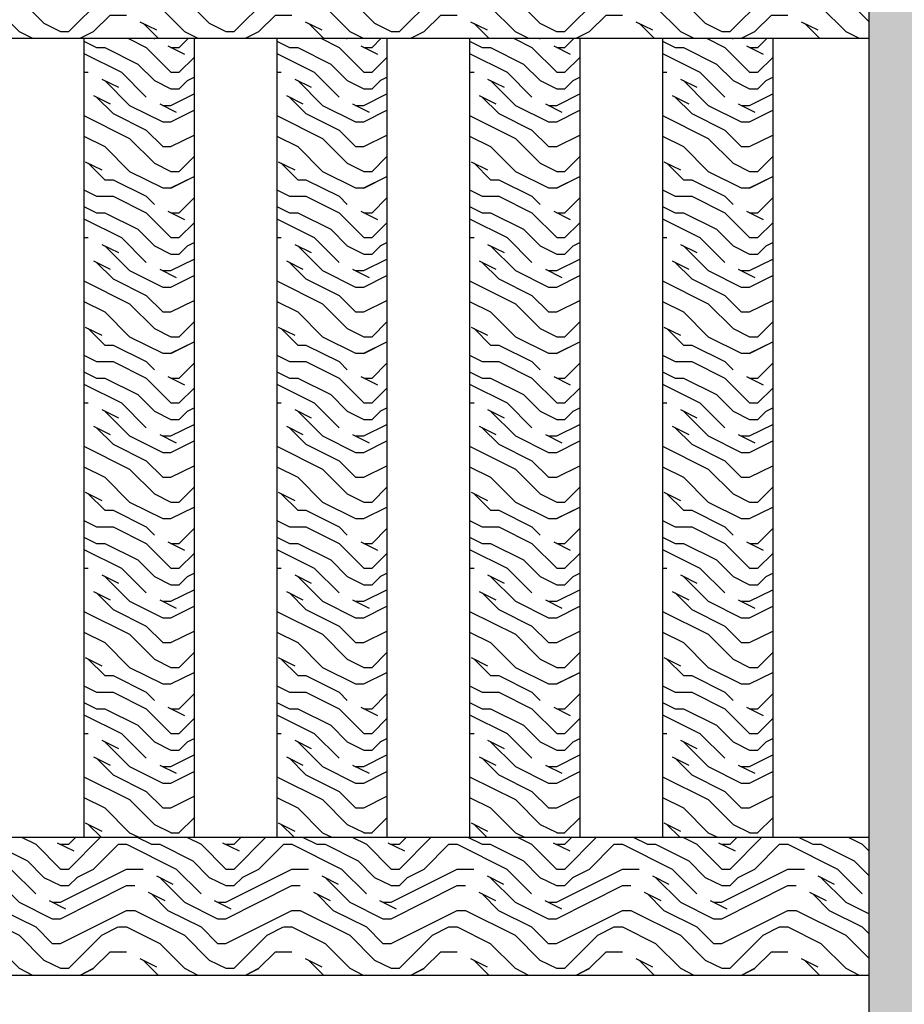
# Model space of a CAD drawing. Extents: x 499500 to 508271, y 3261465 to 3263991.
# Drawn here: x 501995 to 502637, y 3262445 to 3263159 of the extents above; entities that cross this region are included whole.
import ezdxf

# ---------------------------------------------------------------- set-up
doc = ezdxf.new("R2010")
doc.units = 0
doc.layers.add('填充', color=9, linetype='Continuous')
doc.layers.add('道路', color=7, linetype='Continuous')

msp = doc.modelspace()

# ---------------------------------------------------------------- hatches: boundary and pattern name
at = {"layer": '填充'}
h = msp.add_hatch(dxfattribs=at)
h.set_pattern_fill('木纹01', color=256, scale=30)
h.set_pattern_definition([(0, (-20741.11, -5811.79), (120, 120), [6, -114]), (0, (-20825.11, -5799.79), (120, 120), [12, -108]), (0, (-20747.11, -5793.79), (120, 120), [6, -114]), (0, (-20819.11, -5781.79), (120, 120), [6, -114]), (0, (-20747.11, -5775.79), (120, 120), [6, -114]), (0, (-20813.11, -5769.79), (120, 120), [6, -114]), (0, (-20747.11, -5763.79), (120, 120), [6, -114]), (0, (-20813.11, -5751.79), (120, 120), [6, -66, 6, -42]), (0, (-20813.11, -5739.79), (120, 120), [12, -60, 6, -42]), (0, (-20819.11, -5721.79), (120, 120), [6, -18, 6, -48, 6, -36]), (0, (-20825.11, -5709.79), (120, 120), [6, -24, 12, -78]), (0, (-20747.11, -5703.79), (120, 120), [6, -114]), (0, (-20825.11, -5697.79), (120, 120), [6, -30, 6, -78]), (45, (-20837.11, -5811.79), (1e-14, 120), [16.97052, -152.7351074]), (45, (-20735.11, -5811.79), (1e-14, 120), [33.941124, -135.7645034]), (45, (-20735.11, -5751.79), (1e-14, 120), [8.4852, -161.2204274]), (45, (-20837.11, -5739.79), (1e-14, 120), [25.45584, -144.2497874]), (45, (-20735.11, -5739.79), (1e-14, 120), [42.426408, -127.2792194]), (45, (-20735.11, -5721.79), (1e-14, 120), [25.45584, -144.2497874]), (315, (-20759.11, -5709.79), (120, -3e-14), [8.4852, -161.2204274]), (315, (-20801.11, -5805.79), (120, -3e-14), [16.97052, -152.7351074]), (315, (-20795.11, -5757.79), (120, -3e-14), [16.97052, -152.7351074]), (315, (-20759.11, -5781.79), (120, -3e-14), [16.97052, -152.7351074]), (315, (-20765.11, -5733.79), (120, -3e-14), [16.97052, -152.7351074]), (315, (-20759.11, -5721.79), (120, -3e-14), [25.45584, -144.2497874]), (315, (-20789.11, -5793.79), (120, -3e-14), [25.45584, -144.2497874]), (315, (-20771.11, -5787.79), (120, -3e-14), [25.45584, -144.2497874]), (315, (-20789.11, -5745.79), (120, -3e-14), [25.45584, -144.2497874]), (315, (-20777.11, -5739.79), (120, -3e-14), [25.45584, -144.2497874]), (26.5650512, (-20831.113, -5787.79), (120, 5e-08), [13.416407, -254.9117496]), (26.5650512, (-20741.113, -5793.79), (120, 5e-08), [53.665632, -214.6625252]), (26.5650512, (-20741.113, -5775.79), (120, 5e-08), [53.665632, -214.6625252]), (26.5650512, (-20741.113, -5763.79), (120, 5e-08), [53.66568, -80.4, 26.8332, -107.4292772]), (26.5650512, (-20729.113, -5745.79), (120, 5e-08), [13.416407, -254.9117496]), (26.5650512, (-20837.113, -5703.79), (120, 5e-08), [13.416407, -254.9117496]), (26.5650512, (-20741.113, -5703.79), (120, 5e-08), [26.832816, -241.4953412]), (333.4349488, (-20771.113, -5811.79), (120, -5e-08), [26.832816, -241.4953412]), (333.4349488, (-20813.113, -5781.79), (120, -5e-08), [26.832816, -241.4953412]), (333.4349488, (-20813.113, -5799.79), (120, -5e-08), [13.416407, -254.9113412]), (333.4349488, (-20807.113, -5769.79), (120, -5e-08), [40.249224, -228.0789332]), (333.4349488, (-20783.113, -5769.79), (120, -5e-08), [26.832816, -241.4953412]), (333.4349488, (-20771.113, -5763.79), (120, -5e-08), [26.832816, -241.4953412]), (333.4349488, (-20807.113, -5751.79), (120, -5e-08), [13.416407, -254.9113412]), (333.4349488, (-20801.113, -5739.79), (120, -5e-08), [13.416407, -254.9113412]), (333.4349488, (-20753.113, -5715.79), (120, -5e-08), [13.416407, -254.9113412]), (333.4349488, (-20759.113, -5757.79), (120, -5e-08), [13.416407, -254.9113412]), (333.4349488, (-20813.113, -5721.79), (120, -5e-08), [40.249224, -228.0789332]), (333.4349488, (-20819.113, -5709.79), (120, -5e-08), [26.832816, -241.4953412]), (333.4349488, (-20753.113, -5745.79), (120, -5e-08), [13.416, -120.744, 13.416, -120.7521572]), (333.4349488, (-20789.113, -5721.79), (120, -5e-08), [26.832816, -241.4953412]), (333.4349488, (-20783.113, -5709.79), (120, -5e-08), [26.832816, -241.4953412]), (333.4349488, (-20819.113, -5697.79), (120, -5e-08), [26.832816, -241.4953412]), (333.4349488, (-20783.113, -5697.79), (120, -5e-08), [26.832816, -241.4953412])])
h.paths.add_polyline_path([(502761.90808, 3263565.9484), (502611.90808, 3263565.9484), (502611.90808, 3262365.9484), (502761.90808, 3262365.9484)])
h.paths.add_polyline_path([(504111.90808, 3263565.9484), (503961.90808, 3263565.9484), (503961.90808, 3262365.9484), (504111.90808, 3262365.9484)])
h = msp.add_hatch(dxfattribs=at)
h.set_pattern_fill('木纹01', color=256, scale=30)
h.set_pattern_definition([(0, (-403495.12, 93830.75), (120, 120), [6, -114]), (0, (-403579.12, 93842.75), (120, 120), [12, -108]), (0, (-403501.12, 93848.75), (120, 120), [6, -114]), (0, (-403573.12, 93860.75), (120, 120), [6, -114]), (0, (-403501.12, 93866.75), (120, 120), [6, -114]), (0, (-403567.12, 93872.75), (120, 120), [6, -114]), (0, (-403501.12, 93878.75), (120, 120), [6, -114]), (0, (-403567.12, 93890.75), (120, 120), [6, -66, 6, -42]), (0, (-403567.12, 93902.75), (120, 120), [12, -60, 6, -42]), (0, (-403573.12, 93920.75), (120, 120), [6, -18, 6, -48, 6, -36]), (0, (-403579.12, 93932.75), (120, 120), [6, -24, 12, -78]), (0, (-403501.12, 93938.75), (120, 120), [6, -114]), (0, (-403579.12, 93944.75), (120, 120), [6, -30, 6, -78]), (45, (-403591.12, 93830.75), (1e-14, 120), [16.97052, -152.7351074]), (45, (-403489.12, 93830.75), (1e-14, 120), [33.941124, -135.7645034]), (45, (-403489.12, 93890.75), (1e-14, 120), [8.4852, -161.2204274]), (45, (-403591.12, 93902.75), (1e-14, 120), [25.45584, -144.2497874]), (45, (-403489.12, 93902.75), (1e-14, 120), [42.426408, -127.2792194]), (45, (-403489.12, 93920.75), (1e-14, 120), [25.45584, -144.2497874]), (315, (-403513.12, 93932.75), (120, -3e-14), [8.4852, -161.2204274]), (315, (-403555.12, 93836.75), (120, -3e-14), [16.97052, -152.7351074]), (315, (-403549.12, 93884.75), (120, -3e-14), [16.97052, -152.7351074]), (315, (-403513.12, 93860.75), (120, -3e-14), [16.97052, -152.7351074]), (315, (-403519.12, 93908.75), (120, -3e-14), [16.97052, -152.7351074]), (315, (-403513.12, 93920.75), (120, -3e-14), [25.45584, -144.2497874]), (315, (-403543.12, 93848.75), (120, -3e-14), [25.45584, -144.2497874]), (315, (-403525.12, 93854.75), (120, -3e-14), [25.45584, -144.2497874]), (315, (-403543.12, 93896.75), (120, -3e-14), [25.45584, -144.2497874]), (315, (-403531.12, 93902.75), (120, -3e-14), [25.45584, -144.2497874]), (26.5650512, (-403585.123, 93854.75), (120, 5e-08), [13.416407, -254.9117496]), (26.5650512, (-403495.123, 93848.75), (120, 5e-08), [53.665632, -214.6625252]), (26.5650512, (-403495.123, 93866.75), (120, 5e-08), [53.665632, -214.6625252]), (26.5650512, (-403495.123, 93878.75), (120, 5e-08), [53.66568, -80.4, 26.8332, -107.4292772]), (26.5650512, (-403483.123, 93896.75), (120, 5e-08), [13.416407, -254.9117496]), (26.5650512, (-403591.123, 93938.75), (120, 5e-08), [13.416407, -254.9117496]), (26.5650512, (-403495.123, 93938.75), (120, 5e-08), [26.832816, -241.4953412]), (333.4349488, (-403525.123, 93830.75), (120, -5e-08), [26.832816, -241.4953412]), (333.4349488, (-403567.123, 93860.75), (120, -5e-08), [26.832816, -241.4953412]), (333.4349488, (-403567.123, 93842.75), (120, -5e-08), [13.416407, -254.9113412]), (333.4349488, (-403561.123, 93872.75), (120, -5e-08), [40.249224, -228.0789332]), (333.4349488, (-403537.123, 93872.75), (120, -5e-08), [26.832816, -241.4953412]), (333.4349488, (-403525.123, 93878.75), (120, -5e-08), [26.832816, -241.4953412]), (333.4349488, (-403561.123, 93890.75), (120, -5e-08), [13.416407, -254.9113412]), (333.4349488, (-403555.123, 93902.75), (120, -5e-08), [13.416407, -254.9113412]), (333.4349488, (-403507.123, 93926.75), (120, -5e-08), [13.416407, -254.9113412]), (333.4349488, (-403513.123, 93884.75), (120, -5e-08), [13.416407, -254.9113412]), (333.4349488, (-403567.123, 93920.75), (120, -5e-08), [40.249224, -228.0789332]), (333.4349488, (-403573.123, 93932.75), (120, -5e-08), [26.832816, -241.4953412]), (333.4349488, (-403507.123, 93896.75), (120, -5e-08), [13.416, -120.744, 13.416, -120.7521572]), (333.4349488, (-403543.123, 93920.75), (120, -5e-08), [26.832816, -241.4953412]), (333.4349488, (-403537.123, 93932.75), (120, -5e-08), [26.832816, -241.4953412]), (333.4349488, (-403573.123, 93944.75), (120, -5e-08), [26.832816, -241.4953412]), (333.4349488, (-403537.123, 93944.75), (120, -5e-08), [26.832816, -241.4953412])])
h.paths.add_polyline_path([(502611.90808, 3263245.9484), (501411.90808, 3263245.9484), (501411.90808, 3263145.9484), (502611.90808, 3263145.9484)])
h = msp.add_hatch(dxfattribs=at)
h.set_pattern_fill('木纹01', color=256, scale=30)
h.set_pattern_definition([(0, (-76414.95, 36969.2), (120, 120), [6, -114]), (0, (-76498.95, 36981.2), (120, 120), [12, -108]), (0, (-76420.95, 36987.2), (120, 120), [6, -114]), (0, (-76492.95, 36999.2), (120, 120), [6, -114]), (0, (-76420.95, 37005.2), (120, 120), [6, -114]), (0, (-76486.95, 37011.2), (120, 120), [6, -114]), (0, (-76420.95, 37017.2), (120, 120), [6, -114]), (0, (-76486.95, 37029.2), (120, 120), [6, -66, 6, -42]), (0, (-76486.95, 37041.2), (120, 120), [12, -60, 6, -42]), (0, (-76492.95, 37059.2), (120, 120), [6, -18, 6, -48, 6, -36]), (0, (-76498.95, 37071.2), (120, 120), [6, -24, 12, -78]), (0, (-76420.95, 37077.2), (120, 120), [6, -114]), (0, (-76498.95, 37083.2), (120, 120), [6, -30, 6, -78]), (45, (-76510.95, 36969.205), (1e-14, 120), [16.97052, -152.7351074]), (45, (-76408.95, 36969.205), (1e-14, 120), [33.941124, -135.7645034]), (45, (-76408.95, 37029.205), (1e-14, 120), [8.4852, -161.2204274]), (45, (-76510.95, 37041.205), (1e-14, 120), [25.45584, -144.2497874]), (45, (-76408.95, 37041.205), (1e-14, 120), [42.426408, -127.2792194]), (45, (-76408.95, 37059.205), (1e-14, 120), [25.45584, -144.2497874]), (315, (-76432.95, 37071.205), (120, -3e-14), [8.4852, -161.2204274]), (315, (-76474.95, 36975.205), (120, -3e-14), [16.97052, -152.7351074]), (315, (-76468.95, 37023.205), (120, -3e-14), [16.97052, -152.7351074]), (315, (-76432.95, 36999.205), (120, -3e-14), [16.97052, -152.7351074]), (315, (-76438.95, 37047.205), (120, -3e-14), [16.97052, -152.7351074]), (315, (-76432.95, 37059.205), (120, -3e-14), [25.45584, -144.2497874]), (315, (-76462.95, 36987.205), (120, -3e-14), [25.45584, -144.2497874]), (315, (-76444.95, 36993.205), (120, -3e-14), [25.45584, -144.2497874]), (315, (-76462.95, 37035.205), (120, -3e-14), [25.45584, -144.2497874]), (315, (-76450.95, 37041.205), (120, -3e-14), [25.45584, -144.2497874]), (26.5650512, (-76504.953, 36993.205), (120, 5e-08), [13.416407, -254.9117496]), (26.5650512, (-76414.953, 36987.205), (120, 5e-08), [53.665632, -214.6625252]), (26.5650512, (-76414.953, 37005.205), (120, 5e-08), [53.665632, -214.6625252]), (26.5650512, (-76414.953, 37017.205), (120, 5e-08), [53.66568, -80.4, 26.8332, -107.4292772]), (26.5650512, (-76402.953, 37035.205), (120, 5e-08), [13.416407, -254.9117496]), (26.5650512, (-76510.953, 37077.205), (120, 5e-08), [13.416407, -254.9117496]), (26.5650512, (-76414.953, 37077.205), (120, 5e-08), [26.832816, -241.4953412]), (333.4349488, (-76444.953, 36969.205), (120, -5e-08), [26.832816, -241.4953412]), (333.4349488, (-76486.953, 36999.205), (120, -5e-08), [26.832816, -241.4953412]), (333.4349488, (-76486.953, 36981.205), (120, -5e-08), [13.416407, -254.9113412]), (333.4349488, (-76480.953, 37011.205), (120, -5e-08), [40.249224, -228.0789332]), (333.4349488, (-76456.953, 37011.205), (120, -5e-08), [26.832816, -241.4953412]), (333.4349488, (-76444.953, 37017.205), (120, -5e-08), [26.832816, -241.4953412]), (333.4349488, (-76480.953, 37029.205), (120, -5e-08), [13.416407, -254.9113412]), (333.4349488, (-76474.953, 37041.205), (120, -5e-08), [13.416407, -254.9113412]), (333.4349488, (-76426.953, 37065.205), (120, -5e-08), [13.416407, -254.9113412]), (333.4349488, (-76432.953, 37023.205), (120, -5e-08), [13.416407, -254.9113412]), (333.4349488, (-76486.953, 37059.205), (120, -5e-08), [40.249224, -228.0789332]), (333.4349488, (-76492.953, 37071.205), (120, -5e-08), [26.832816, -241.4953412]), (333.4349488, (-76426.953, 37035.205), (120, -5e-08), [13.416, -120.744, 13.416, -120.7521572]), (333.4349488, (-76462.953, 37059.205), (120, -5e-08), [26.832816, -241.4953412]), (333.4349488, (-76456.953, 37071.205), (120, -5e-08), [26.832816, -241.4953412]), (333.4349488, (-76492.953, 37083.205), (120, -5e-08), [26.832816, -241.4953412]), (333.4349488, (-76456.953, 37083.205), (120, -5e-08), [26.832816, -241.4953412])])
h.paths.add_polyline_path([(502121.90808, 3263145.9484), (502041.90808, 3263145.9484), (502041.90808, 3262565.9484), (502121.90808, 3262565.9484)])
h = msp.add_hatch(dxfattribs=at)
h.set_pattern_fill('木纹01', color=256, scale=30)
h.set_pattern_definition([(0, (-76274.95, 36969.2), (120, 120), [6, -114]), (0, (-76358.95, 36981.2), (120, 120), [12, -108]), (0, (-76280.95, 36987.2), (120, 120), [6, -114]), (0, (-76352.95, 36999.2), (120, 120), [6, -114]), (0, (-76280.95, 37005.2), (120, 120), [6, -114]), (0, (-76346.95, 37011.2), (120, 120), [6, -114]), (0, (-76280.95, 37017.2), (120, 120), [6, -114]), (0, (-76346.95, 37029.2), (120, 120), [6, -66, 6, -42]), (0, (-76346.95, 37041.2), (120, 120), [12, -60, 6, -42]), (0, (-76352.95, 37059.2), (120, 120), [6, -18, 6, -48, 6, -36]), (0, (-76358.95, 37071.2), (120, 120), [6, -24, 12, -78]), (0, (-76280.95, 37077.2), (120, 120), [6, -114]), (0, (-76358.95, 37083.2), (120, 120), [6, -30, 6, -78]), (45, (-76370.95, 36969.205), (1e-14, 120), [16.97052, -152.7351074]), (45, (-76268.95, 36969.205), (1e-14, 120), [33.941124, -135.7645034]), (45, (-76268.95, 37029.205), (1e-14, 120), [8.4852, -161.2204274]), (45, (-76370.95, 37041.205), (1e-14, 120), [25.45584, -144.2497874]), (45, (-76268.95, 37041.205), (1e-14, 120), [42.426408, -127.2792194]), (45, (-76268.95, 37059.205), (1e-14, 120), [25.45584, -144.2497874]), (315, (-76292.95, 37071.205), (120, -3e-14), [8.4852, -161.2204274]), (315, (-76334.95, 36975.205), (120, -3e-14), [16.97052, -152.7351074]), (315, (-76328.95, 37023.205), (120, -3e-14), [16.97052, -152.7351074]), (315, (-76292.95, 36999.205), (120, -3e-14), [16.97052, -152.7351074]), (315, (-76298.95, 37047.205), (120, -3e-14), [16.97052, -152.7351074]), (315, (-76292.95, 37059.205), (120, -3e-14), [25.45584, -144.2497874]), (315, (-76322.95, 36987.205), (120, -3e-14), [25.45584, -144.2497874]), (315, (-76304.95, 36993.205), (120, -3e-14), [25.45584, -144.2497874]), (315, (-76322.95, 37035.205), (120, -3e-14), [25.45584, -144.2497874]), (315, (-76310.95, 37041.205), (120, -3e-14), [25.45584, -144.2497874]), (26.5650512, (-76364.953, 36993.205), (120, 5e-08), [13.416407, -254.9117496]), (26.5650512, (-76274.953, 36987.205), (120, 5e-08), [53.665632, -214.6625252]), (26.5650512, (-76274.953, 37005.205), (120, 5e-08), [53.665632, -214.6625252]), (26.5650512, (-76274.953, 37017.205), (120, 5e-08), [53.66568, -80.4, 26.8332, -107.4292772]), (26.5650512, (-76262.953, 37035.205), (120, 5e-08), [13.416407, -254.9117496]), (26.5650512, (-76370.953, 37077.205), (120, 5e-08), [13.416407, -254.9117496]), (26.5650512, (-76274.953, 37077.205), (120, 5e-08), [26.832816, -241.4953412]), (333.4349488, (-76304.953, 36969.205), (120, -5e-08), [26.832816, -241.4953412]), (333.4349488, (-76346.953, 36999.205), (120, -5e-08), [26.832816, -241.4953412]), (333.4349488, (-76346.953, 36981.205), (120, -5e-08), [13.416407, -254.9113412]), (333.4349488, (-76340.953, 37011.205), (120, -5e-08), [40.249224, -228.0789332]), (333.4349488, (-76316.953, 37011.205), (120, -5e-08), [26.832816, -241.4953412]), (333.4349488, (-76304.953, 37017.205), (120, -5e-08), [26.832816, -241.4953412]), (333.4349488, (-76340.953, 37029.205), (120, -5e-08), [13.416407, -254.9113412]), (333.4349488, (-76334.953, 37041.205), (120, -5e-08), [13.416407, -254.9113412]), (333.4349488, (-76286.953, 37065.205), (120, -5e-08), [13.416407, -254.9113412]), (333.4349488, (-76292.953, 37023.205), (120, -5e-08), [13.416407, -254.9113412]), (333.4349488, (-76346.953, 37059.205), (120, -5e-08), [40.249224, -228.0789332]), (333.4349488, (-76352.953, 37071.205), (120, -5e-08), [26.832816, -241.4953412]), (333.4349488, (-76286.953, 37035.205), (120, -5e-08), [13.416, -120.744, 13.416, -120.7521572]), (333.4349488, (-76322.953, 37059.205), (120, -5e-08), [26.832816, -241.4953412]), (333.4349488, (-76316.953, 37071.205), (120, -5e-08), [26.832816, -241.4953412]), (333.4349488, (-76352.953, 37083.205), (120, -5e-08), [26.832816, -241.4953412]), (333.4349488, (-76316.953, 37083.205), (120, -5e-08), [26.832816, -241.4953412])])
h.paths.add_polyline_path([(502261.90808, 3263145.9484), (502181.90808, 3263145.9484), (502181.90808, 3262565.9484), (502261.90808, 3262565.9484)])
h = msp.add_hatch(dxfattribs=at)
h.set_pattern_fill('木纹01', color=256, scale=30)
h.set_pattern_definition([(0, (-76134.95, 36969.2), (120, 120), [6, -114]), (0, (-76218.95, 36981.2), (120, 120), [12, -108]), (0, (-76140.95, 36987.2), (120, 120), [6, -114]), (0, (-76212.95, 36999.2), (120, 120), [6, -114]), (0, (-76140.95, 37005.2), (120, 120), [6, -114]), (0, (-76206.95, 37011.2), (120, 120), [6, -114]), (0, (-76140.95, 37017.2), (120, 120), [6, -114]), (0, (-76206.95, 37029.2), (120, 120), [6, -66, 6, -42]), (0, (-76206.95, 37041.2), (120, 120), [12, -60, 6, -42]), (0, (-76212.95, 37059.2), (120, 120), [6, -18, 6, -48, 6, -36]), (0, (-76218.95, 37071.2), (120, 120), [6, -24, 12, -78]), (0, (-76140.95, 37077.2), (120, 120), [6, -114]), (0, (-76218.95, 37083.2), (120, 120), [6, -30, 6, -78]), (45, (-76230.95, 36969.205), (1e-14, 120), [16.97052, -152.7351074]), (45, (-76128.95, 36969.205), (1e-14, 120), [33.941124, -135.7645034]), (45, (-76128.95, 37029.205), (1e-14, 120), [8.4852, -161.2204274]), (45, (-76230.95, 37041.205), (1e-14, 120), [25.45584, -144.2497874]), (45, (-76128.95, 37041.205), (1e-14, 120), [42.426408, -127.2792194]), (45, (-76128.95, 37059.205), (1e-14, 120), [25.45584, -144.2497874]), (315, (-76152.95, 37071.205), (120, -3e-14), [8.4852, -161.2204274]), (315, (-76194.95, 36975.205), (120, -3e-14), [16.97052, -152.7351074]), (315, (-76188.95, 37023.205), (120, -3e-14), [16.97052, -152.7351074]), (315, (-76152.95, 36999.205), (120, -3e-14), [16.97052, -152.7351074]), (315, (-76158.95, 37047.205), (120, -3e-14), [16.97052, -152.7351074]), (315, (-76152.95, 37059.205), (120, -3e-14), [25.45584, -144.2497874]), (315, (-76182.95, 36987.205), (120, -3e-14), [25.45584, -144.2497874]), (315, (-76164.95, 36993.205), (120, -3e-14), [25.45584, -144.2497874]), (315, (-76182.95, 37035.205), (120, -3e-14), [25.45584, -144.2497874]), (315, (-76170.95, 37041.205), (120, -3e-14), [25.45584, -144.2497874]), (26.5650512, (-76224.953, 36993.205), (120, 5e-08), [13.416407, -254.9117496]), (26.5650512, (-76134.953, 36987.205), (120, 5e-08), [53.665632, -214.6625252]), (26.5650512, (-76134.953, 37005.205), (120, 5e-08), [53.665632, -214.6625252]), (26.5650512, (-76134.953, 37017.205), (120, 5e-08), [53.66568, -80.4, 26.8332, -107.4292772]), (26.5650512, (-76122.953, 37035.205), (120, 5e-08), [13.416407, -254.9117496]), (26.5650512, (-76230.953, 37077.205), (120, 5e-08), [13.416407, -254.9117496]), (26.5650512, (-76134.953, 37077.205), (120, 5e-08), [26.832816, -241.4953412]), (333.4349488, (-76164.953, 36969.205), (120, -5e-08), [26.832816, -241.4953412]), (333.4349488, (-76206.953, 36999.205), (120, -5e-08), [26.832816, -241.4953412]), (333.4349488, (-76206.953, 36981.205), (120, -5e-08), [13.416407, -254.9113412]), (333.4349488, (-76200.953, 37011.205), (120, -5e-08), [40.249224, -228.0789332]), (333.4349488, (-76176.953, 37011.205), (120, -5e-08), [26.832816, -241.4953412]), (333.4349488, (-76164.953, 37017.205), (120, -5e-08), [26.832816, -241.4953412]), (333.4349488, (-76200.953, 37029.205), (120, -5e-08), [13.416407, -254.9113412]), (333.4349488, (-76194.953, 37041.205), (120, -5e-08), [13.416407, -254.9113412]), (333.4349488, (-76146.953, 37065.205), (120, -5e-08), [13.416407, -254.9113412]), (333.4349488, (-76152.953, 37023.205), (120, -5e-08), [13.416407, -254.9113412]), (333.4349488, (-76206.953, 37059.205), (120, -5e-08), [40.249224, -228.0789332]), (333.4349488, (-76212.953, 37071.205), (120, -5e-08), [26.832816, -241.4953412]), (333.4349488, (-76146.953, 37035.205), (120, -5e-08), [13.416, -120.744, 13.416, -120.7521572]), (333.4349488, (-76182.953, 37059.205), (120, -5e-08), [26.832816, -241.4953412]), (333.4349488, (-76176.953, 37071.205), (120, -5e-08), [26.832816, -241.4953412]), (333.4349488, (-76212.953, 37083.205), (120, -5e-08), [26.832816, -241.4953412]), (333.4349488, (-76176.953, 37083.205), (120, -5e-08), [26.832816, -241.4953412])])
h.paths.add_polyline_path([(502401.90808, 3263145.9484), (502321.90808, 3263145.9484), (502321.90808, 3262565.9484), (502401.90808, 3262565.9484)])
h = msp.add_hatch(dxfattribs=at)
h.set_pattern_fill('木纹01', color=256, scale=30)
h.set_pattern_definition([(0, (-75994.95, 36969.2), (120, 120), [6, -114]), (0, (-76078.95, 36981.2), (120, 120), [12, -108]), (0, (-76000.95, 36987.2), (120, 120), [6, -114]), (0, (-76072.95, 36999.2), (120, 120), [6, -114]), (0, (-76000.95, 37005.2), (120, 120), [6, -114]), (0, (-76066.95, 37011.2), (120, 120), [6, -114]), (0, (-76000.95, 37017.2), (120, 120), [6, -114]), (0, (-76066.95, 37029.2), (120, 120), [6, -66, 6, -42]), (0, (-76066.95, 37041.2), (120, 120), [12, -60, 6, -42]), (0, (-76072.95, 37059.2), (120, 120), [6, -18, 6, -48, 6, -36]), (0, (-76078.95, 37071.2), (120, 120), [6, -24, 12, -78]), (0, (-76000.95, 37077.2), (120, 120), [6, -114]), (0, (-76078.95, 37083.2), (120, 120), [6, -30, 6, -78]), (45, (-76090.95, 36969.205), (1e-14, 120), [16.97052, -152.7351074]), (45, (-75988.95, 36969.205), (1e-14, 120), [33.941124, -135.7645034]), (45, (-75988.95, 37029.205), (1e-14, 120), [8.4852, -161.2204274]), (45, (-76090.95, 37041.205), (1e-14, 120), [25.45584, -144.2497874]), (45, (-75988.95, 37041.205), (1e-14, 120), [42.426408, -127.2792194]), (45, (-75988.95, 37059.205), (1e-14, 120), [25.45584, -144.2497874]), (315, (-76012.95, 37071.205), (120, -3e-14), [8.4852, -161.2204274]), (315, (-76054.95, 36975.205), (120, -3e-14), [16.97052, -152.7351074]), (315, (-76048.95, 37023.205), (120, -3e-14), [16.97052, -152.7351074]), (315, (-76012.95, 36999.205), (120, -3e-14), [16.97052, -152.7351074]), (315, (-76018.95, 37047.205), (120, -3e-14), [16.97052, -152.7351074]), (315, (-76012.95, 37059.205), (120, -3e-14), [25.45584, -144.2497874]), (315, (-76042.95, 36987.205), (120, -3e-14), [25.45584, -144.2497874]), (315, (-76024.95, 36993.205), (120, -3e-14), [25.45584, -144.2497874]), (315, (-76042.95, 37035.205), (120, -3e-14), [25.45584, -144.2497874]), (315, (-76030.95, 37041.205), (120, -3e-14), [25.45584, -144.2497874]), (26.5650512, (-76084.953, 36993.205), (120, 5e-08), [13.416407, -254.9117496]), (26.5650512, (-75994.953, 36987.205), (120, 5e-08), [53.665632, -214.6625252]), (26.5650512, (-75994.953, 37005.205), (120, 5e-08), [53.665632, -214.6625252]), (26.5650512, (-75994.953, 37017.205), (120, 5e-08), [53.66568, -80.4, 26.8332, -107.4292772]), (26.5650512, (-75982.953, 37035.205), (120, 5e-08), [13.416407, -254.9117496]), (26.5650512, (-76090.953, 37077.205), (120, 5e-08), [13.416407, -254.9117496]), (26.5650512, (-75994.953, 37077.205), (120, 5e-08), [26.832816, -241.4953412]), (333.4349488, (-76024.953, 36969.205), (120, -5e-08), [26.832816, -241.4953412]), (333.4349488, (-76066.953, 36999.205), (120, -5e-08), [26.832816, -241.4953412]), (333.4349488, (-76066.953, 36981.205), (120, -5e-08), [13.416407, -254.9113412]), (333.4349488, (-76060.953, 37011.205), (120, -5e-08), [40.249224, -228.0789332]), (333.4349488, (-76036.953, 37011.205), (120, -5e-08), [26.832816, -241.4953412]), (333.4349488, (-76024.953, 37017.205), (120, -5e-08), [26.832816, -241.4953412]), (333.4349488, (-76060.953, 37029.205), (120, -5e-08), [13.416407, -254.9113412]), (333.4349488, (-76054.953, 37041.205), (120, -5e-08), [13.416407, -254.9113412]), (333.4349488, (-76006.953, 37065.205), (120, -5e-08), [13.416407, -254.9113412]), (333.4349488, (-76012.953, 37023.205), (120, -5e-08), [13.416407, -254.9113412]), (333.4349488, (-76066.953, 37059.205), (120, -5e-08), [40.249224, -228.0789332]), (333.4349488, (-76072.953, 37071.205), (120, -5e-08), [26.832816, -241.4953412]), (333.4349488, (-76006.953, 37035.205), (120, -5e-08), [13.416, -120.744, 13.416, -120.7521572]), (333.4349488, (-76042.953, 37059.205), (120, -5e-08), [26.832816, -241.4953412]), (333.4349488, (-76036.953, 37071.205), (120, -5e-08), [26.832816, -241.4953412]), (333.4349488, (-76072.953, 37083.205), (120, -5e-08), [26.832816, -241.4953412]), (333.4349488, (-76036.953, 37083.205), (120, -5e-08), [26.832816, -241.4953412])])
h.paths.add_polyline_path([(502541.90808, 3263145.9484), (502461.90808, 3263145.9484), (502461.90808, 3262565.9484), (502541.90808, 3262565.9484)])
h = msp.add_hatch(dxfattribs=at)
h.set_pattern_fill('木纹01', color=256, scale=30)
h.set_pattern_definition([(0, (-403495.12, 93150.75), (120, 120), [6, -114]), (0, (-403579.12, 93162.75), (120, 120), [12, -108]), (0, (-403501.12, 93168.75), (120, 120), [6, -114]), (0, (-403573.12, 93180.75), (120, 120), [6, -114]), (0, (-403501.12, 93186.75), (120, 120), [6, -114]), (0, (-403567.12, 93192.75), (120, 120), [6, -114]), (0, (-403501.12, 93198.75), (120, 120), [6, -114]), (0, (-403567.12, 93210.75), (120, 120), [6, -66, 6, -42]), (0, (-403567.12, 93222.75), (120, 120), [12, -60, 6, -42]), (0, (-403573.12, 93240.75), (120, 120), [6, -18, 6, -48, 6, -36]), (0, (-403579.12, 93252.75), (120, 120), [6, -24, 12, -78]), (0, (-403501.12, 93258.75), (120, 120), [6, -114]), (0, (-403579.12, 93264.75), (120, 120), [6, -30, 6, -78]), (45, (-403591.12, 93150.75), (1e-14, 120), [16.97052, -152.7351074]), (45, (-403489.12, 93150.75), (1e-14, 120), [33.941124, -135.7645034]), (45, (-403489.12, 93210.75), (1e-14, 120), [8.4852, -161.2204274]), (45, (-403591.12, 93222.75), (1e-14, 120), [25.45584, -144.2497874]), (45, (-403489.12, 93222.75), (1e-14, 120), [42.426408, -127.2792194]), (45, (-403489.12, 93240.75), (1e-14, 120), [25.45584, -144.2497874]), (315, (-403513.12, 93252.75), (120, -3e-14), [8.4852, -161.2204274]), (315, (-403555.12, 93156.75), (120, -3e-14), [16.97052, -152.7351074]), (315, (-403549.12, 93204.75), (120, -3e-14), [16.97052, -152.7351074]), (315, (-403513.12, 93180.75), (120, -3e-14), [16.97052, -152.7351074]), (315, (-403519.12, 93228.75), (120, -3e-14), [16.97052, -152.7351074]), (315, (-403513.12, 93240.75), (120, -3e-14), [25.45584, -144.2497874]), (315, (-403543.12, 93168.75), (120, -3e-14), [25.45584, -144.2497874]), (315, (-403525.12, 93174.75), (120, -3e-14), [25.45584, -144.2497874]), (315, (-403543.12, 93216.75), (120, -3e-14), [25.45584, -144.2497874]), (315, (-403531.12, 93222.75), (120, -3e-14), [25.45584, -144.2497874]), (26.5650512, (-403585.123, 93174.75), (120, 5e-08), [13.416407, -254.9117496]), (26.5650512, (-403495.123, 93168.75), (120, 5e-08), [53.665632, -214.6625252]), (26.5650512, (-403495.123, 93186.75), (120, 5e-08), [53.665632, -214.6625252]), (26.5650512, (-403495.123, 93198.75), (120, 5e-08), [53.66568, -80.4, 26.8332, -107.4292772]), (26.5650512, (-403483.123, 93216.75), (120, 5e-08), [13.416407, -254.9117496]), (26.5650512, (-403591.123, 93258.75), (120, 5e-08), [13.416407, -254.9117496]), (26.5650512, (-403495.123, 93258.75), (120, 5e-08), [26.832816, -241.4953412]), (333.4349488, (-403525.123, 93150.75), (120, -5e-08), [26.832816, -241.4953412]), (333.4349488, (-403567.123, 93180.75), (120, -5e-08), [26.832816, -241.4953412]), (333.4349488, (-403567.123, 93162.75), (120, -5e-08), [13.416407, -254.9113412]), (333.4349488, (-403561.123, 93192.75), (120, -5e-08), [40.249224, -228.0789332]), (333.4349488, (-403537.123, 93192.75), (120, -5e-08), [26.832816, -241.4953412]), (333.4349488, (-403525.123, 93198.75), (120, -5e-08), [26.832816, -241.4953412]), (333.4349488, (-403561.123, 93210.75), (120, -5e-08), [13.416407, -254.9113412]), (333.4349488, (-403555.123, 93222.75), (120, -5e-08), [13.416407, -254.9113412]), (333.4349488, (-403507.123, 93246.75), (120, -5e-08), [13.416407, -254.9113412]), (333.4349488, (-403513.123, 93204.75), (120, -5e-08), [13.416407, -254.9113412]), (333.4349488, (-403567.123, 93240.75), (120, -5e-08), [40.249224, -228.0789332]), (333.4349488, (-403573.123, 93252.75), (120, -5e-08), [26.832816, -241.4953412]), (333.4349488, (-403507.123, 93216.75), (120, -5e-08), [13.416, -120.744, 13.416, -120.7521572]), (333.4349488, (-403543.123, 93240.75), (120, -5e-08), [26.832816, -241.4953412]), (333.4349488, (-403537.123, 93252.75), (120, -5e-08), [26.832816, -241.4953412]), (333.4349488, (-403573.123, 93264.75), (120, -5e-08), [26.832816, -241.4953412]), (333.4349488, (-403537.123, 93264.75), (120, -5e-08), [26.832816, -241.4953412])])
h.paths.add_polyline_path([(502611.90808, 3262465.9484), (502611.90808, 3262565.9484), (501411.90808, 3262565.9484), (501411.90808, 3262465.9484)])

# ---------------------------------------------------------------- linework, layer by layer
at = {"layer": '道路', "flags": 128}
for points in [[(502611.90808, 3262365.9484), (502611.90808, 3263565.9484)], [(501411.90808, 3263145.9484), (502611.90808, 3263145.9484)], [(502041.90808, 3263145.9484), (502041.90808, 3262565.9484)], [(502121.90808, 3263145.9484), (502121.90808, 3262565.9484)], [(502181.90808, 3263145.9484), (502181.90808, 3262565.9484)], [(502261.90808, 3263145.9484), (502261.90808, 3262565.9484)], [(502321.90808, 3263145.9484), (502321.90808, 3262565.9484)], [(502401.90808, 3263145.9484), (502401.90808, 3262565.9484)], [(502461.90808, 3263145.9484), (502461.90808, 3262565.9484)], [(502541.90808, 3263145.9484), (502541.90808, 3262565.9484)], [(501411.90808, 3262565.9484), (502611.90808, 3262565.9484)], [(501411.90808, 3262465.9484), (502611.90808, 3262465.9484)]]:
    msp.add_lwpolyline(points, dxfattribs=at)

doc.saveas('drawing.dxf')
